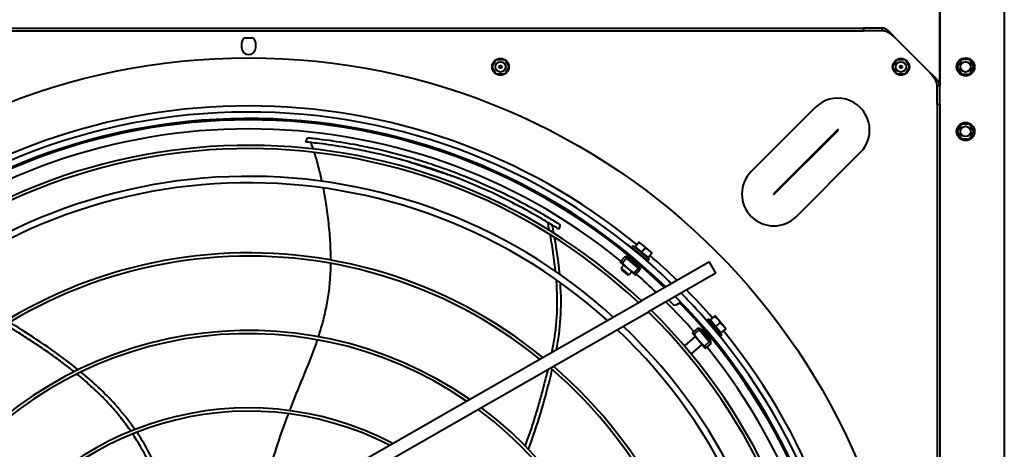
# Model space of a CAD drawing. Units: millimetres. Extents: x 357391 to 428219, y -144301 to -86441.
# Drawn here: x 384977 to 385739, y -110080 to -109747 of the extents above; entities that cross this region are included whole.
import ezdxf

# ---------------------------------------------------------------- set-up
doc = ezdxf.new("R2010")
doc.units = ezdxf.units.MM
doc.header["$LTSCALE"] = 0.25
doc.layers.add('Visible (ISO)', color=7, linetype='Continuous', lineweight=40)

# ---------------------------------------------------------------- blocks, each defined once
blk = doc.blocks.new('A$C5526')
at = {"layer": 'Visible (ISO)'}
for p, q in [((8880.58, 1068), (8880.58, 116)), ((8882.58, 1068), (8882.58, 116)), ((8870.58, 597.5), (8867.58, 597.5)), ((8875.08, 595.16), (8875.08, 588.84)), ((8867.58, 586.5), (8870.58, 586.5)), ((8517.06, 557.63), (8671.82, 287.34)), ((8508.38, 552.66), (8663.14, 282.37)), ((8794.38, 547.62), (8797.79, 546.51)), ((8846.93, 393.79), (8846.93, 400.21)), ((8846.97, 400.29), (8852.54, 403.5)), ((8852.62, 403.5), (8858.19, 400.29)), ((8858.23, 400.21), (8858.23, 393.79)), ((8852.54, 390.5), (8846.97, 393.71)), ((8858.19, 393.71), (8852.62, 390.5)), ((8730.38, 350.71), (8726.94, 351.82)), ((8695.58, 303.45), (8691.46, 298.56)), ((8696.51, 298.43), (8691.51, 292.49)), ((8691.55, 297.43), (8696.7, 303.55)), ((8691.55, 297.43), (8693.96, 295.4)), ((8701.5, 304.36), (8696.51, 298.43)), ((8696.7, 303.55), (8699.11, 301.52)), ((8696.84, 290.27), (8704.6, 299.5)), ((8697.76, 289.82), (8705.2, 298.66)), ((8704.6, 299.5), (8700.79, 302.71)), ((8705.71, 300.82), (8701.9, 304.03)), ((8704.6, 299.5), (8705.71, 300.82)), ((8704.6, 299.5), (8705.2, 298.66)), ((8704.64, 298), (8705.44, 297.61)), ((8705.2, 298.66), (8706.09, 299.71)), ((8705.71, 300.82), (8706.09, 299.71)), ((8715.69, 299.19), (8715.44, 299.39)), ((8695.72, 288.95), (8691.91, 292.15)), ((8696.84, 290.27), (8693.02, 293.48)), ((8695.72, 288.95), (8696.84, 290.27)), ((8696.84, 290.27), (8697.76, 289.82)), ((8696.88, 288.77), (8697.76, 289.82)), ((8698.32, 290.48), (8698.84, 289.77)), ((8712.75, 295.28), (8702.45, 283.04)), ((8713.97, 294.25), (8703.67, 282.01)), ((8713.39, 292.78), (8709.2, 287.81)), ((8710.02, 292.35), (8710.17, 292.22)), ((8713.97, 294.25), (8712.75, 295.28)), ((8713.39, 292.78), (8716.62, 290.07)), ((8714.97, 287.21), (8717.06, 289.69)), ((8692.95, 230.3), (8663.14, 282.37)), ((8701.63, 235.27), (8671.82, 287.34)), ((8695.72, 288.95), (8696.88, 288.77)), ((8703.67, 282.01), (8702.45, 283.04)), ((8704.81, 286.27), (8705.02, 286.1)), ((8709.2, 287.81), (8705.02, 282.83)), ((8705.02, 282.83), (8708.25, 280.12)), ((8708.69, 279.74), (8710.78, 282.23)), ((8709.2, 287.81), (8712.43, 285.09)), ((8710.78, 282.23), (8714.97, 287.21)), ((8672.14, 266.65), (8668.27, 262.77)), ((8636.75, 253.94), (8637, 254.15)), ((8637, 254.15), (8643.86, 246)), ((8675.69, 255.35), (8677.55, 257.2)), ((8631.13, 249.21), (8630.88, 249)), ((8630.88, 249), (8637.74, 240.85)), ((8646.77, 248.45), (8640.83, 243.45)), ((8648.99, 243.13), (8645.78, 246.94)), ((8650.31, 244.24), (8647.1, 248.05)), ((8648.99, 243.13), (8650.31, 244.24)), ((8650.31, 244.24), (8650.49, 243.08)), ((8640.83, 243.45), (8634.89, 238.46)), ((8638.44, 234.25), (8635.23, 238.06)), ((8639.76, 235.36), (8636.55, 239.18)), ((8639.76, 235.36), (8648.99, 243.13)), ((8640.6, 234.76), (8649.44, 242.2)), ((8649.78, 240.92), (8641.8, 234.21)), ((8656.54, 237.13), (8644.3, 226.83)), ((8648.77, 241.64), (8649.78, 240.92)), ((8648.81, 240.11), (8648.99, 239.89)), ((8648.99, 243.13), (8649.44, 242.2)), ((8649.44, 242.2), (8650.49, 243.08)), ((8657.57, 235.91), (8656.54, 237.13)), ((8638.44, 234.25), (8639.76, 235.36)), ((8638.44, 234.25), (8639.55, 233.88)), ((8639.55, 233.88), (8640.6, 234.76)), ((8639.76, 235.36), (8640.6, 234.76)), ((8641.26, 235.32), (8641.8, 234.21)), ((8642.69, 234.96), (8642.87, 234.75)), ((8657.57, 235.91), (8645.33, 225.61)), ((8651.77, 230.38), (8646.8, 226.19)), ((8647.22, 229.57), (8647.36, 229.41)), ((8656.75, 234.56), (8651.77, 230.38)), ((8651.77, 230.38), (8654.49, 227.15)), ((8652.37, 224.61), (8657.35, 228.8)), ((8653.3, 234.77), (8653.48, 234.56)), ((8656.75, 234.56), (8659.46, 231.33)), ((8657.35, 228.8), (8659.84, 230.89)), ((8692.95, 230.3), (8701.63, 235.27)), ((8640.47, 223.97), (8640.28, 224.21)), ((8645.33, 225.61), (8644.3, 226.83)), ((8646.8, 226.19), (8649.51, 222.96)), ((8649.89, 222.52), (8652.37, 224.61)), ((8821.1, 153.35), (8771.61, 202.85)), ((8753.97, 185.22), (8803.47, 135.72)), ((8803.86, 136.11), (8754.36, 185.61)), ((8736.73, 167.98), (8786.23, 118.48)), ((8882.58, 116), (8880.58, 116)), ((8880.58, 101.78), (8880.58, 116)), ((8882.58, 101.78), (8882.58, 116)), ((8881.58, 101.78), (8880.58, 101.78)), ((8882.58, 101.78), (8881.58, 101.78)), ((8846.97, 90.29), (8852.54, 93.5)), ((8848.01, 64.5), (8875.08, 91.57)), ((8852.62, 93.5), (8858.19, 90.29)), ((8846.93, 83.79), (8846.93, 90.21)), ((8858.23, 90.21), (8858.23, 83.79)), ((8852.54, 80.5), (8846.97, 83.71)), ((8858.19, 83.71), (8852.62, 80.5)), ((8823.58, 59), (7871.58, 59)), ((8823.58, 57), (7871.58, 57)), ((8823.58, 59), (8837.8, 59)), ((8823.58, 57), (8823.58, 59)), ((8823.58, 57), (8837.8, 57)), ((8837.8, 58), (8837.8, 59)), ((8837.8, 57), (8837.8, 58)), ((8837.8, 57), (9196.07, 57)), ((8925.48, 57), (8837.8, 57)), ((8802.58, 43.52), (8796.93, 40.26)), ((8796.93, 40.26), (8796.93, 33.74)), ((8808.23, 40.26), (8802.58, 43.52)), ((8808.23, 33.74), (8808.23, 40.26)), ((8852.58, 43.52), (8846.93, 40.26)), ((8846.93, 40.26), (8846.93, 33.74)), ((8858.23, 40.26), (8852.58, 43.52)), ((8858.23, 33.74), (8858.23, 40.26)), ((8796.93, 33.74), (8802.58, 30.48)), ((8802.58, 30.48), (8808.23, 33.74)), ((8846.93, 33.74), (8852.58, 30.48)), ((8852.58, 30.48), (8858.23, 33.74)), ((9193.47, 7), (6463.75, 7))]:
    blk.add_line(p, q, dxfattribs=at)
for centre, radius in [((8347.58, 592), 512), ((8852.58, 397), 6.5), ((8852.58, 397), 4), ((8852.58, 397), 1), ((8852.58, 87), 6.5), ((8852.58, 87), 4), ((8852.58, 87), 1), ((8802.58, 37), 7), ((8802.58, 37), 4), ((8852.58, 37), 7), ((8852.58, 37), 4)]:
    blk.add_circle(centre, radius, dxfattribs=at)
for centre, radius, start, end in [((8347.58, 592), 465.05, 316.02665, 44.74751), ((8347.58, 592), 470.05, 315.84929, 44.58479), ((8347.58, 592), 441.76, 316.90784, 45.55556), ((8347.58, 592), 444.26, 316.80859, 45.46458), ((8347.58, 592), 464, 316.06422, 44.01804), ((8347.58, 592), 415.31, 318.03525, 46.58851), ((8347.58, 592), 420.31, 317.81075, 46.3829), ((8347.58, 592), 474.8, 320.7144, 39.2856), ((8347.58, 592), 457, 320.8971, 39.1029), ((8347.58, 592), 358.56, 321.05162, 49.34661), ((8347.58, 592), 361.06, 320.89736, 49.20577), ((8347.58, 592), 298.56, 325.60639, 53.49296), ((8347.58, 592), 301.06, 325.37648, 53.28428), ((8347.58, 592), 238.56, 332.81471, 59.99421), ((8347.58, 592), 241.06, 332.42935, 59.64897), ((8867.58, 592), 5.5, 90, 270), ((8870.58, 592), 5.5, 35.0968, 90), ((8870.58, 592), 5.5, 270, 324.9032), ((8347.58, 592), 301.06, 235.37648, 323.28428), ((8347.58, 592), 298.56, 235.60639, 323.49296), ((8347.58, 592), 358.56, 231.05162, 319.34661), ((8347.58, 592), 361.06, 230.89736, 319.20577), ((8347.58, 592), 415.31, 228.03525, 316.58851), ((8347.58, 592), 420.31, 227.81075, 316.3829), ((8309.47, 630.19), 524, 315.75586, 320.8255), ((8347.58, 592), 457, 316.3206, 318.95121), ((8712.84, 292.91), 0.5, 229.93, 319.93), ((8347.58, 592), 441.76, 226.90784, 315.55556), ((8704.8, 283.35), 0.5, 319.93, 49.93), ((8347.58, 592), 444.26, 226.80859, 315.46458), ((8347.58, 592), 474.8, 315.68426, 319.1456), ((8347.58, 592), 457, 311.04879, 315.01712), ((8347.58, 592), 465.05, 226.02665, 314.74751), ((8676.25, 263.33), 8, 183.9855, 226.2026), ((8347.58, 592), 470.05, 225.84929, 314.58479), ((8347.58, 592), 464, 226.06422, 314.01804), ((8309.47, 630.19), 524, 309.1745, 314.32943), ((8347.58, 592), 474.8, 310.8544, 314.43337), ((8676.25, 263.33), 8, 265.51655, 266.0145), ((8347.58, 592), 457, 230.8971, 309.1029), ((8656.23, 234.78), 0.5, 220.07, 310.07), ((8347.58, 592), 474.8, 230.7144, 309.2856), ((8646.67, 226.74), 0.5, 310.07, 40.07), ((8754.17, 185.41), 24.66, 45, 225), ((8754.17, 185.41), 0.275, 45, 225), ((8803.66, 135.92), 24.66, 225, 45), ((8803.66, 135.92), 0.275, 225, 45)]:
    blk.add_arc(centre, radius, start, end, dxfattribs=at)
for points, knots in [([(8616.64, 727.06), (8618.5, 729.37), (8622.81, 734.89), (8629.27, 743.7), (8635.95, 753.35), (8641.19, 761.3), (8645.2, 767.53), (8648.23, 772.3), (8650.81, 776.4), (8652.39, 778.97), (8652.96, 779.9)], [0.4633176, 0.4633176, 0.4633176, 0.4633176, 0.4896066, 0.5255239, 0.5614411, 0.5973584, 0.615317, 0.6332756, 0.6532332, 0.6645544, 0.6645544, 0.6645544, 0.6645544]), ([(8618.18, 723.94), (8630.62, 739.28), (8643.02, 757.95), (8653.4, 774.64), (8654.78, 776.91)], [0.4621204, 0.4621204, 0.4621204, 0.4621204, 0.6365182, 0.6642212, 0.6642212, 0.6642212, 0.6642212]), ([(8570.69, 683.28), (8573.84, 685.44), (8580.22, 690.12), (8589.4, 697.79), (8598.29, 706.24), (8606.82, 715.31), (8612.23, 721.65), (8614.91, 724.93)], [0.2762125, 0.2762125, 0.2762125, 0.2762125, 0.3099037, 0.3459377, 0.3818549, 0.4177721, 0.4552205, 0.4552205, 0.4552205, 0.4552205]), ([(8571.99, 680.03), (8578.8, 684.75), (8594.77, 697.44), (8608.76, 712.51), (8616.44, 721.81)], [0.2754256, 0.2754256, 0.2754256, 0.2754256, 0.347709, 0.4540182, 0.4540182, 0.4540182, 0.4540182]), ([(8528.89, 661.87), (8535.75, 664.37), (8549.56, 670.29), (8562.24, 677.64), (8568.57, 681.85)], [0.1407899, 0.1407899, 0.1407899, 0.1407899, 0.2018017, 0.2687186, 0.2687186, 0.2687186, 0.2687186]), ([(8541.2, 575.68), (8543.89, 574.86), (8554.27, 571.65), (8568.42, 566.91), (8579.94, 562.7), (8583.9, 561.21), (8584.13, 561.12)], [0.179027, 0.179027, 0.179027, 0.179027, 0.2060502, 0.2831609, 0.3217163, 0.3240778, 0.3240778, 0.3240778, 0.3240778]), ([(8586.53, 560.21), (8589.22, 559.19), (8595.59, 556.71), (8605.48, 552.67), (8619.88, 546.71), (8631.77, 542.01), (8640.27, 539.09), (8641.35, 538.73)], [0.3323629, 0.3323629, 0.3323629, 0.3323629, 0.3602717, 0.3987021, 0.4371325, 0.5139934, 0.5251069, 0.5251069, 0.5251069, 0.5251069]), ([(8726.94, 351.82), (8727.33, 352.44), (8727.74, 353.09), (8728.59, 354.45), (8729.01, 355.12), (8730.3, 357.2), (8731.17, 358.63), (8733.69, 362.81), (8735.78, 366.36), (8741.66, 376.65), (8745.41, 383.69), (8751.47, 395.77), (8755.47, 403.9), (8763.51, 422.69), (8766.51, 430.24), (8771.24, 443.18), (8773.03, 448.38), (8776.46, 458.98), (8778.08, 464.31), (8781.76, 477.31), (8783.77, 485.18), (8786.72, 498.29), (8787.74, 503.2), (8790.06, 515.37), (8791.31, 523.01), (8792.76, 533.45), (8793.14, 536.44), (8793.7, 541.17), (8793.9, 543.01), (8794.16, 545.4), (8794.24, 546.2), (8794.33, 547.1), (8794.35, 547.34), (8794.38, 547.56), (8794.38, 547.6), (8794.38, 547.62), (8794.38, 547.62), (8794.38, 547.62)], [0.000001, 0.000001, 0.000001, 0.000001, 0.262732, 0.262732, 0.508844, 0.508844, 1.002738, 1.002738, 1.993696, 1.993696, 4.741143, 4.741143, 6.859111, 6.859111, 8.230806, 8.230806, 9.166302, 9.166302, 10.098025, 10.098025, 11.426366, 11.426366, 12.221125, 12.221125, 13.393772, 13.393772, 13.897705, 13.897705, 14.217539, 14.217539, 14.414948, 14.414948, 14.533579, 14.533579, 14.604013, 14.604013, 14.614778, 14.614778, 14.614778, 14.614778]), ([(8797.79, 546.51), (8797.79, 546.51), (8797.79, 546.51), (8797.79, 546.5), (8797.78, 546.46), (8797.76, 546.26), (8797.74, 546.04), (8797.65, 545.18), (8797.57, 544.4), (8797.32, 542.08), (8797.12, 540.28), (8796.71, 536.82), (8796.35, 533.83), (8794.74, 522.3), (8793.52, 514.88), (8791.21, 502.71), (8790.18, 497.74), (8787.2, 484.47), (8785.17, 476.52), (8781.45, 463.39), (8779.83, 458.02), (8776.37, 447.33), (8774.57, 442.09), (8769.81, 429.08), (8766.8, 421.49), (8759.01, 403.28), (8755.19, 395.37), (8748.53, 382.12), (8744.86, 375.2), (8739.11, 365.13), (8737.11, 361.72), (8734.65, 357.61), (8733.77, 356.16), (8732.47, 354.05), (8732.04, 353.37), (8731.19, 351.99), (8730.77, 351.33), (8730.38, 350.71)], [-19.121176, -19.121176, -19.121176, -19.121176, -19.091772, -19.091772, -18.872713, -18.872713, -18.504355, -18.504355, -17.876137, -17.876137, -16.871224, -16.871224, -15.944737, -15.944737, -14.417856, -14.417856, -13.359609, -13.359609, -11.592328, -11.592328, -10.356268, -10.356268, -9.117155, -9.117155, -7.303202, -7.303202, -4.670197, -4.670197, -1.972232, -1.972232, -1.015392, -1.015392, -0.514984, -0.514984, -0.26591, -0.26591, -0.000001, -0.000001, -0.000001, -0.000001]), ([(8643.74, 537.94), (8645.61, 537.33), (8651.26, 535.56), (8660.93, 532.95), (8671.02, 530.91), (8679.4, 529.69), (8686.09, 528.98), (8693.11, 528.53), (8698.03, 528.4), (8700.45, 528.37)], [0.5333183, 0.5333183, 0.5333183, 0.5333183, 0.5524239, 0.5908543, 0.6292848, 0.6485, 0.6677152, 0.6890693, 0.7094343, 0.7094343, 0.7094343, 0.7094343]), ([(8702.98, 528.36), (8707.35, 528.37), (8716.93, 528.66), (8731.73, 529.89), (8746.08, 531.82), (8754.94, 533.4), (8758.84, 534.16)], [0.7165392, 0.7165392, 0.7165392, 0.7165392, 0.7531315, 0.7958397, 0.8385478, 0.8739844, 0.8739844, 0.8739844, 0.8739844]), ([(8764.04, 535.23), (8767.66, 536.01), (8775.54, 537.86), (8782.66, 539.89), (8786.33, 541.05), (8786.4, 541.07)], [0.88998012, 0.88998012, 0.88998012, 0.88998012, 0.92396414, 0.9666723, 0.96755498, 0.96755498, 0.96755498, 0.96755498]), ([(8768.13, 434.72), (8768.48, 435.78), (8770.5, 442), (8774.24, 453.49), (8777.86, 464.57), (8779.78, 470.41), (8779.95, 470.94)], [0, 0, 0, 0, 0.088539, 0.522661, 0.956783, 1, 1, 1, 1]), ([(8556.69, 375.42), (8575.11, 368.33), (8596.7, 362.31), (8615.78, 357.59), (8618.37, 356.97)], [0.4621204, 0.4621204, 0.4621204, 0.4621204, 0.6365182, 0.6642212, 0.6642212, 0.6642212, 0.6642212]), ([(8559.17, 377.84), (8561.95, 376.79), (8568.53, 374.4), (8578.9, 370.98), (8590.15, 367.61), (8599.32, 365.07), (8606.49, 363.18), (8611.96, 361.78), (8615.97, 360.77), (8618.24, 360.21), (8618.62, 360.12)], [0.4633176, 0.4633176, 0.4633176, 0.4633176, 0.4896066, 0.5255239, 0.5614411, 0.5973584, 0.615317, 0.6332756, 0.6532332, 0.6573371, 0.6573371, 0.6573371, 0.6573371]), ([(8694.27, 354.38), (8694.54, 354.41), (8699.77, 354.95), (8707.69, 355.99), (8717.27, 357.56), (8721.28, 358.27), (8722.6, 358.51)], [0.9105069, 0.9105069, 0.9105069, 0.9105069, 0.91268211, 0.95259733, 0.97077195, 0.97947761, 0.97947761, 0.97947761, 0.97947761]), ([(8725.92, 359.13), (8726.27, 359.19), (8728.02, 359.53), (8730.12, 359.94), (8731.9, 360.29), (8732.21, 360.36)], [0.98671422, 0.98671422, 0.98671422, 0.98671422, 0.98894657, 0.99803388, 1, 1, 1, 1]), ([(8631.86, 357.13), (8632.58, 356.99), (8636.94, 356.12), (8644.92, 354.76), (8659.83, 353.09), (8673.98, 352.86), (8685.43, 353.6), (8687.78, 353.79)], [0.7051631, 0.7051631, 0.7051631, 0.7051631, 0.7131061, 0.7530213, 0.7929365, 0.8727669, 0.8926054, 0.8926054, 0.8926054, 0.8926054]), ([(8692.07, 351.2), (8697.99, 351.75), (8707.12, 352.88), (8717.22, 354.55), (8720.47, 355.12)], [0.90953032, 0.90953032, 0.90953032, 0.90953032, 0.95747499, 0.97915747, 0.97915747, 0.97915747, 0.97915747]), ([(8705.46, 297.65), (8705.45, 297.64), (8705.45, 297.62), (8705.44, 297.61), (8705.43, 297.59), (8705.42, 297.57), (8705.41, 297.55), (8705.4, 297.54), (8705.39, 297.51), (8705.37, 297.49), (8705.36, 297.47), (8705.34, 297.44), (8705.33, 297.42), (8705.31, 297.39), (8705.29, 297.36), (8705.27, 297.33), (8705.25, 297.3), (8705.23, 297.27), (8705.21, 297.24), (8705.18, 297.2), (8705.16, 297.17), (8705.13, 297.13), (8705.11, 297.09), (8705.08, 297.06), (8705.05, 297.02), (8705.02, 296.98), (8704.99, 296.93), (8704.96, 296.89), (8704.93, 296.85), (8704.9, 296.8), (8704.86, 296.76), (8704.83, 296.71), (8704.8, 296.66), (8704.76, 296.61), (8704.72, 296.57), (8704.68, 296.51), (8704.65, 296.46), (8704.61, 296.41), (8704.57, 296.36), (8704.53, 296.3), (8704.48, 296.25), (8704.44, 296.19), (8704.4, 296.14), (8704.35, 296.08), (8704.31, 296.02), (8704.26, 295.97), (8704.22, 295.91), (8704.17, 295.85), (8704.12, 295.79), (8704.08, 295.73), (8704.03, 295.66), (8703.98, 295.6), (8703.93, 295.54), (8703.88, 295.47), (8703.83, 295.41), (8703.78, 295.35), (8703.72, 295.28), (8703.67, 295.22), (8703.62, 295.15), (8703.57, 295.08), (8703.51, 295.02), (8703.46, 294.95), (8703.4, 294.88), (8703.35, 294.81), (8703.29, 294.74), (8703.24, 294.68), (8703.18, 294.61), (8703.12, 294.54), (8703.07, 294.47), (8703.01, 294.4), (8702.95, 294.33), (8702.89, 294.26), (8702.84, 294.19), (8702.78, 294.12), (8702.72, 294.05), (8702.66, 293.98), (8702.6, 293.9), (8702.54, 293.83), (8702.48, 293.76), (8702.42, 293.69), (8702.36, 293.62), (8702.3, 293.55), (8702.24, 293.48), (8702.19, 293.41), (8702.13, 293.34), (8702.07, 293.27), (8702.01, 293.2), (8701.95, 293.13), (8701.89, 293.06), (8701.83, 292.99), (8701.77, 292.92), (8701.71, 292.85), (8701.65, 292.78), (8701.59, 292.71), (8701.53, 292.64), (8701.47, 292.57), (8701.41, 292.51), (8701.36, 292.44), (8701.3, 292.37), (8701.24, 292.31), (8701.18, 292.24), (8701.12, 292.17), (8701.07, 292.11), (8701.01, 292.05), (8700.95, 291.98), (8700.9, 291.92), (8700.84, 291.85), (8700.79, 291.79), (8700.73, 291.73), (8700.68, 291.67), (8700.62, 291.61), (8700.57, 291.55), (8700.52, 291.49), (8700.46, 291.43), (8700.41, 291.37), (8700.36, 291.32), (8700.31, 291.26), (8700.26, 291.21), (8700.21, 291.15), (8700.16, 291.1), (8700.11, 291.04), (8700.06, 290.99), (8700.02, 290.94), (8699.97, 290.89), (8699.92, 290.84), (8699.88, 290.79), (8699.83, 290.75), (8699.79, 290.7), (8699.75, 290.65), (8699.71, 290.61), (8699.66, 290.56), (8699.62, 290.52), (8699.58, 290.48), (8699.54, 290.44), (8699.51, 290.4), (8699.47, 290.36), (8699.43, 290.32), (8699.4, 290.29), (8699.36, 290.25), (8699.33, 290.22), (8699.29, 290.18), (8699.26, 290.15), (8699.23, 290.12), (8699.2, 290.09), (8699.17, 290.06), (8699.14, 290.03), (8699.11, 290.01), (8699.09, 289.98), (8699.06, 289.96), (8699.04, 289.93), (8699.01, 289.91), (8698.99, 289.89), (8698.97, 289.87), (8698.95, 289.85), (8698.93, 289.84), (8698.91, 289.82), (8698.89, 289.81), (8698.87, 289.79), (8698.86, 289.78), (8698.84, 289.77), (8698.83, 289.76), (8698.82, 289.75), (8698.81, 289.74)], [0, 0, 0, 0, 0.018519, 0.018519, 0.018519, 0.037037, 0.037037, 0.037037, 0.055556, 0.055556, 0.055556, 0.074074, 0.074074, 0.074074, 0.092593, 0.092593, 0.092593, 0.111111, 0.111111, 0.111111, 0.12963, 0.12963, 0.12963, 0.148148, 0.148148, 0.148148, 0.166667, 0.166667, 0.166667, 0.185185, 0.185185, 0.185185, 0.203704, 0.203704, 0.203704, 0.222222, 0.222222, 0.222222, 0.240741, 0.240741, 0.240741, 0.259259, 0.259259, 0.259259, 0.277778, 0.277778, 0.277778, 0.296296, 0.296296, 0.296296, 0.314815, 0.314815, 0.314815, 0.333333, 0.333333, 0.333333, 0.351852, 0.351852, 0.351852, 0.37037, 0.37037, 0.37037, 0.388889, 0.388889, 0.388889, 0.407407, 0.407407, 0.407407, 0.425926, 0.425926, 0.425926, 0.444444, 0.444444, 0.444444, 0.462963, 0.462963, 0.462963, 0.481481, 0.481481, 0.481481, 0.5, 0.5, 0.5, 0.518519, 0.518519, 0.518519, 0.537037, 0.537037, 0.537037, 0.555556, 0.555556, 0.555556, 0.574074, 0.574074, 0.574074, 0.592593, 0.592593, 0.592593, 0.611111, 0.611111, 0.611111, 0.62963, 0.62963, 0.62963, 0.648148, 0.648148, 0.648148, 0.666667, 0.666667, 0.666667, 0.685185, 0.685185, 0.685185, 0.703704, 0.703704, 0.703704, 0.722222, 0.722222, 0.722222, 0.740741, 0.740741, 0.740741, 0.759259, 0.759259, 0.759259, 0.777778, 0.777778, 0.777778, 0.796296, 0.796296, 0.796296, 0.814815, 0.814815, 0.814815, 0.833333, 0.833333, 0.833333, 0.851852, 0.851852, 0.851852, 0.87037, 0.87037, 0.87037, 0.888889, 0.888889, 0.888889, 0.907407, 0.907407, 0.907407, 0.925926, 0.925926, 0.925926, 0.944444, 0.944444, 0.944444, 0.962963, 0.962963, 0.962963, 0.981481, 0.981481, 0.981481, 1, 1, 1, 1]), ([(8705.31, 297.68), (8705.31, 297.68), (8705.33, 297.69), (8705.37, 297.7), (8705.41, 297.71), (8705.44, 297.72), (8705.45, 297.71), (8705.46, 297.71)], [0.93131787, 0.93131787, 0.93131787, 0.93131787, 0.93333333, 0.95, 0.96666667, 0.98333333, 1, 1, 1, 1]), ([(8698.75, 289.73), (8698.74, 289.74), (8698.74, 289.75), (8698.73, 289.78), (8698.74, 289.82), (8698.75, 289.86), (8698.75, 289.88), (8698.75, 289.89)], [0, 0, 0, 0, 0.01666667, 0.03333333, 0.05, 0.06666667, 0.06868212, 0.06868212, 0.06868212, 0.06868212]), ([(8698.81, 289.74), (8698.78, 289.73), (8698.77, 289.73), (8698.75, 289.73), (8698.75, 289.73), (8698.75, 289.73)], [0.13637841, 0.13637841, 0.13637841, 0.13637841, 0.1915592, 0.1915592, 0.20475705, 0.20475705, 0.20475705, 0.20475705]), ([(8649.84, 240.78), (8649.83, 240.76), (8649.82, 240.75), (8649.81, 240.74), (8649.8, 240.72), (8649.79, 240.71), (8649.78, 240.69), (8649.76, 240.67), (8649.75, 240.65), (8649.73, 240.63), (8649.71, 240.61), (8649.69, 240.59), (8649.67, 240.57), (8649.65, 240.55), (8649.63, 240.52), (8649.6, 240.49), (8649.58, 240.47), (8649.55, 240.44), (8649.52, 240.41), (8649.49, 240.38), (8649.46, 240.35), (8649.43, 240.32), (8649.4, 240.29), (8649.37, 240.25), (8649.33, 240.22), (8649.3, 240.19), (8649.26, 240.15), (8649.22, 240.11), (8649.18, 240.08), (8649.14, 240.04), (8649.1, 240), (8649.06, 239.96), (8649.02, 239.92), (8648.97, 239.87), (8648.93, 239.83), (8648.88, 239.79), (8648.84, 239.75), (8648.79, 239.7), (8648.74, 239.66), (8648.69, 239.61), (8648.64, 239.56), (8648.59, 239.52), (8648.54, 239.47), (8648.48, 239.42), (8648.43, 239.37), (8648.37, 239.32), (8648.32, 239.27), (8648.26, 239.22), (8648.21, 239.17), (8648.15, 239.12), (8648.09, 239.06), (8648.03, 239.01), (8647.97, 238.96), (8647.91, 238.9), (8647.85, 238.85), (8647.79, 238.79), (8647.73, 238.74), (8647.66, 238.68), (8647.6, 238.63), (8647.54, 238.57), (8647.47, 238.51), (8647.41, 238.46), (8647.34, 238.4), (8647.27, 238.34), (8647.21, 238.28), (8647.14, 238.23), (8647.07, 238.17), (8647.01, 238.11), (8646.94, 238.05), (8646.87, 237.99), (8646.8, 237.93), (8646.73, 237.87), (8646.66, 237.81), (8646.59, 237.75), (8646.52, 237.69), (8646.45, 237.63), (8646.38, 237.57), (8646.31, 237.51), (8646.24, 237.46), (8646.17, 237.4), (8646.1, 237.34), (8646.03, 237.28), (8645.96, 237.22), (8645.89, 237.16), (8645.82, 237.1), (8645.75, 237.04), (8645.68, 236.98), (8645.61, 236.92), (8645.53, 236.86), (8645.46, 236.8), (8645.39, 236.74), (8645.32, 236.69), (8645.25, 236.63), (8645.18, 236.57), (8645.11, 236.51), (8645.04, 236.46), (8644.97, 236.4), (8644.91, 236.34), (8644.84, 236.29), (8644.77, 236.23), (8644.7, 236.18), (8644.63, 236.12), (8644.56, 236.07), (8644.5, 236.01), (8644.43, 235.96), (8644.37, 235.91), (8644.3, 235.86), (8644.23, 235.8), (8644.17, 235.75), (8644.11, 235.7), (8644.04, 235.65), (8643.98, 235.6), (8643.92, 235.55), (8643.86, 235.5), (8643.79, 235.46), (8643.73, 235.41), (8643.67, 235.36), (8643.62, 235.32), (8643.56, 235.27), (8643.5, 235.23), (8643.44, 235.18), (8643.39, 235.14), (8643.33, 235.1), (8643.28, 235.06), (8643.22, 235.01), (8643.17, 234.97), (8643.12, 234.94), (8643.07, 234.9), (8643.02, 234.86), (8642.97, 234.82), (8642.92, 234.79), (8642.87, 234.75), (8642.82, 234.72), (8642.78, 234.68), (8642.73, 234.65), (8642.69, 234.62), (8642.65, 234.59), (8642.61, 234.56), (8642.57, 234.53), (8642.53, 234.5), (8642.49, 234.47), (8642.45, 234.45), (8642.41, 234.42), (8642.38, 234.4), (8642.34, 234.37), (8642.31, 234.35), (8642.28, 234.33), (8642.25, 234.31), (8642.22, 234.29), (8642.19, 234.27), (8642.16, 234.25), (8642.14, 234.24), (8642.11, 234.22), (8642.09, 234.21), (8642.07, 234.19), (8642.05, 234.18), (8642.03, 234.17), (8642.01, 234.16), (8641.99, 234.15), (8641.97, 234.14), (8641.96, 234.13), (8641.94, 234.13), (8641.93, 234.12)], [0, 0, 0, 0, 0.018519, 0.018519, 0.018519, 0.037037, 0.037037, 0.037037, 0.055556, 0.055556, 0.055556, 0.074074, 0.074074, 0.074074, 0.092593, 0.092593, 0.092593, 0.111111, 0.111111, 0.111111, 0.12963, 0.12963, 0.12963, 0.148148, 0.148148, 0.148148, 0.166667, 0.166667, 0.166667, 0.185185, 0.185185, 0.185185, 0.203704, 0.203704, 0.203704, 0.222222, 0.222222, 0.222222, 0.240741, 0.240741, 0.240741, 0.259259, 0.259259, 0.259259, 0.277778, 0.277778, 0.277778, 0.296296, 0.296296, 0.296296, 0.314815, 0.314815, 0.314815, 0.333333, 0.333333, 0.333333, 0.351852, 0.351852, 0.351852, 0.37037, 0.37037, 0.37037, 0.388889, 0.388889, 0.388889, 0.407407, 0.407407, 0.407407, 0.425926, 0.425926, 0.425926, 0.444444, 0.444444, 0.444444, 0.462963, 0.462963, 0.462963, 0.481481, 0.481481, 0.481481, 0.5, 0.5, 0.5, 0.518519, 0.518519, 0.518519, 0.537037, 0.537037, 0.537037, 0.555556, 0.555556, 0.555556, 0.574074, 0.574074, 0.574074, 0.592593, 0.592593, 0.592593, 0.611111, 0.611111, 0.611111, 0.62963, 0.62963, 0.62963, 0.648148, 0.648148, 0.648148, 0.666667, 0.666667, 0.666667, 0.685185, 0.685185, 0.685185, 0.703704, 0.703704, 0.703704, 0.722222, 0.722222, 0.722222, 0.740741, 0.740741, 0.740741, 0.759259, 0.759259, 0.759259, 0.777778, 0.777778, 0.777778, 0.796296, 0.796296, 0.796296, 0.814815, 0.814815, 0.814815, 0.833333, 0.833333, 0.833333, 0.851852, 0.851852, 0.851852, 0.87037, 0.87037, 0.87037, 0.888889, 0.888889, 0.888889, 0.907407, 0.907407, 0.907407, 0.925926, 0.925926, 0.925926, 0.944444, 0.944444, 0.944444, 0.962963, 0.962963, 0.962963, 0.981481, 0.981481, 0.981481, 1, 1, 1, 1]), ([(8649.66, 240.82), (8649.67, 240.82), (8649.71, 240.83), (8649.76, 240.84), (8649.8, 240.85), (8649.83, 240.84), (8649.84, 240.84), (8649.85, 240.83)], [0.92144514, 0.92144514, 0.92144514, 0.92144514, 0.93333333, 0.95, 0.96666667, 0.98333333, 1, 1, 1, 1]), ([(8641.87, 234.12), (8641.87, 234.13), (8641.86, 234.14), (8641.87, 234.17), (8641.88, 234.21), (8641.9, 234.26), (8641.92, 234.29), (8641.92, 234.31)], [0, 0, 0, 0, 0.01666667, 0.03333333, 0.05, 0.06666667, 0.07855485, 0.07855485, 0.07855485, 0.07855485]), ([(8641.93, 234.12), (8641.91, 234.11), (8641.89, 234.11), (8641.88, 234.12), (8641.88, 234.12), (8641.87, 234.12)], [0.13637841, 0.13637841, 0.13637841, 0.13637841, 0.1915592, 0.1915592, 0.20475705, 0.20475705, 0.20475705, 0.20475705]), ([(8875.08, 91.57), (8875.22, 91.69), (8875.36, 91.82), (8875.5, 91.94), (8875.64, 92.06), (8875.78, 92.18), (8875.92, 92.3), (8876.06, 92.42), (8876.2, 92.54), (8876.34, 92.67), (8876.48, 92.79), (8876.61, 92.91), (8876.75, 93.03), (8876.89, 93.15), (8877.02, 93.27), (8877.16, 93.4), (8877.29, 93.52), (8877.43, 93.64), (8877.56, 93.76), (8877.69, 93.88), (8877.82, 94), (8877.95, 94.13), (8878.08, 94.25), (8878.21, 94.37), (8878.33, 94.49), (8878.46, 94.61), (8878.59, 94.73), (8878.71, 94.85), (8878.83, 94.98), (8878.95, 95.1), (8879.07, 95.22), (8879.19, 95.34), (8879.31, 95.46), (8879.42, 95.58), (8879.54, 95.71), (8879.65, 95.83), (8879.76, 95.95), (8879.87, 96.07), (8879.97, 96.19), (8880.08, 96.31), (8880.18, 96.43), (8880.28, 96.56), (8880.38, 96.68), (8880.48, 96.8), (8880.58, 96.92), (8880.67, 97.04), (8880.77, 97.16), (8880.86, 97.29), (8880.94, 97.41), (8881.03, 97.53), (8881.12, 97.65), (8881.2, 97.77), (8881.28, 97.89), (8881.36, 98.01), (8881.43, 98.14), (8881.51, 98.26), (8881.58, 98.38), (8881.64, 98.5), (8881.71, 98.62), (8881.78, 98.74), (8881.84, 98.87), (8881.9, 98.99), (8881.96, 99.11), (8882.01, 99.23), (8882.06, 99.35), (8882.11, 99.47), (8882.16, 99.59), (8882.21, 99.72), (8882.25, 99.84), (8882.29, 99.96), (8882.33, 100.08), (8882.36, 100.2), (8882.39, 100.32), (8882.42, 100.45), (8882.45, 100.57), (8882.47, 100.69), (8882.5, 100.81), (8882.52, 100.93), (8882.53, 101.05), (8882.55, 101.17), (8882.56, 101.3), (8882.57, 101.42), (8882.58, 101.54), (8882.58, 101.66), (8882.58, 101.78)], [0, 0, 0, 0, 0.035714, 0.035714, 0.035714, 0.071429, 0.071429, 0.071429, 0.107143, 0.107143, 0.107143, 0.142857, 0.142857, 0.142857, 0.178571, 0.178571, 0.178571, 0.214286, 0.214286, 0.214286, 0.25, 0.25, 0.25, 0.285714, 0.285714, 0.285714, 0.321429, 0.321429, 0.321429, 0.357143, 0.357143, 0.357143, 0.392857, 0.392857, 0.392857, 0.428571, 0.428571, 0.428571, 0.464286, 0.464286, 0.464286, 0.5, 0.5, 0.5, 0.535714, 0.535714, 0.535714, 0.571429, 0.571429, 0.571429, 0.607143, 0.607143, 0.607143, 0.642857, 0.642857, 0.642857, 0.678571, 0.678571, 0.678571, 0.714286, 0.714286, 0.714286, 0.75, 0.75, 0.75, 0.785714, 0.785714, 0.785714, 0.821429, 0.821429, 0.821429, 0.857143, 0.857143, 0.857143, 0.892857, 0.892857, 0.892857, 0.928571, 0.928571, 0.928571, 0.964286, 0.964286, 0.964286, 1, 1, 1, 1]), ([(8875.08, 91.57), (8875.2, 91.71), (8875.32, 91.86), (8875.44, 92), (8875.56, 92.14), (8875.68, 92.28), (8875.8, 92.42), (8875.92, 92.57), (8876.04, 92.71), (8876.15, 92.85), (8876.27, 92.99), (8876.39, 93.13), (8876.5, 93.27), (8876.62, 93.42), (8876.73, 93.56), (8876.85, 93.7), (8876.96, 93.84), (8877.07, 93.98), (8877.19, 94.13), (8877.3, 94.27), (8877.41, 94.41), (8877.51, 94.55), (8877.62, 94.69), (8877.73, 94.83), (8877.83, 94.98), (8877.93, 95.12), (8878.04, 95.26), (8878.14, 95.4), (8878.24, 95.54), (8878.33, 95.68), (8878.43, 95.83), (8878.52, 95.97), (8878.62, 96.11), (8878.71, 96.25), (8878.8, 96.39), (8878.88, 96.54), (8878.97, 96.68), (8879.05, 96.82), (8879.14, 96.96), (8879.22, 97.1), (8879.29, 97.24), (8879.37, 97.39), (8879.44, 97.53), (8879.52, 97.67), (8879.59, 97.81), (8879.65, 97.95), (8879.72, 98.1), (8879.78, 98.24), (8879.84, 98.38), (8879.9, 98.52), (8879.96, 98.66), (8880.01, 98.8), (8880.07, 98.95), (8880.12, 99.09), (8880.16, 99.23), (8880.21, 99.37), (8880.25, 99.51), (8880.29, 99.66), (8880.33, 99.8), (8880.36, 99.94), (8880.39, 100.08), (8880.42, 100.22), (8880.45, 100.36), (8880.47, 100.51), (8880.5, 100.65), (8880.52, 100.79), (8880.53, 100.93), (8880.55, 101.07), (8880.56, 101.22), (8880.57, 101.36), (8880.58, 101.5), (8880.58, 101.64), (8880.58, 101.78)], [0, 0, 0, 0, 0.041667, 0.041667, 0.041667, 0.083333, 0.083333, 0.083333, 0.125, 0.125, 0.125, 0.166667, 0.166667, 0.166667, 0.208333, 0.208333, 0.208333, 0.25, 0.25, 0.25, 0.291667, 0.291667, 0.291667, 0.333333, 0.333333, 0.333333, 0.375, 0.375, 0.375, 0.416667, 0.416667, 0.416667, 0.458333, 0.458333, 0.458333, 0.5, 0.5, 0.5, 0.541667, 0.541667, 0.541667, 0.583333, 0.583333, 0.583333, 0.625, 0.625, 0.625, 0.666667, 0.666667, 0.666667, 0.708333, 0.708333, 0.708333, 0.75, 0.75, 0.75, 0.791667, 0.791667, 0.791667, 0.833333, 0.833333, 0.833333, 0.875, 0.875, 0.875, 0.916667, 0.916667, 0.916667, 0.958333, 0.958333, 0.958333, 1, 1, 1, 1]), ([(8837.8, 59), (8837.94, 59), (8838.08, 59), (8838.22, 59.01), (8838.37, 59.02), (8838.51, 59.03), (8838.65, 59.05), (8838.79, 59.06), (8838.93, 59.08), (8839.07, 59.11), (8839.22, 59.13), (8839.36, 59.16), (8839.5, 59.19), (8839.64, 59.22), (8839.78, 59.25), (8839.93, 59.29), (8840.07, 59.33), (8840.21, 59.37), (8840.35, 59.42), (8840.49, 59.46), (8840.63, 59.51), (8840.78, 59.57), (8840.92, 59.62), (8841.06, 59.68), (8841.2, 59.74), (8841.34, 59.8), (8841.48, 59.86), (8841.63, 59.93), (8841.77, 59.99), (8841.91, 60.06), (8842.05, 60.14), (8842.19, 60.21), (8842.34, 60.29), (8842.48, 60.36), (8842.62, 60.44), (8842.76, 60.53), (8842.9, 60.61), (8843.04, 60.7), (8843.19, 60.78), (8843.33, 60.87), (8843.47, 60.96), (8843.61, 61.06), (8843.75, 61.15), (8843.9, 61.25), (8844.04, 61.34), (8844.18, 61.44), (8844.32, 61.54), (8844.46, 61.65), (8844.6, 61.75), (8844.75, 61.85), (8844.89, 61.96), (8845.03, 62.07), (8845.17, 62.18), (8845.31, 62.28), (8845.46, 62.4), (8845.6, 62.51), (8845.74, 62.62), (8845.88, 62.73), (8846.02, 62.85), (8846.16, 62.96), (8846.31, 63.08), (8846.45, 63.19), (8846.59, 63.31), (8846.73, 63.43), (8846.87, 63.54), (8847.02, 63.66), (8847.16, 63.78), (8847.3, 63.9), (8847.44, 64.02), (8847.58, 64.14), (8847.72, 64.26), (8847.87, 64.38), (8848.01, 64.5)], [0, 0, 0, 0, 0.041667, 0.041667, 0.041667, 0.083333, 0.083333, 0.083333, 0.125, 0.125, 0.125, 0.166667, 0.166667, 0.166667, 0.208333, 0.208333, 0.208333, 0.25, 0.25, 0.25, 0.291667, 0.291667, 0.291667, 0.333333, 0.333333, 0.333333, 0.375, 0.375, 0.375, 0.416667, 0.416667, 0.416667, 0.458333, 0.458333, 0.458333, 0.5, 0.5, 0.5, 0.541667, 0.541667, 0.541667, 0.583333, 0.583333, 0.583333, 0.625, 0.625, 0.625, 0.666667, 0.666667, 0.666667, 0.708333, 0.708333, 0.708333, 0.75, 0.75, 0.75, 0.791667, 0.791667, 0.791667, 0.833333, 0.833333, 0.833333, 0.875, 0.875, 0.875, 0.916667, 0.916667, 0.916667, 0.958333, 0.958333, 0.958333, 1, 1, 1, 1]), ([(8837.8, 57), (8837.92, 57), (8838.04, 57), (8838.16, 57.01), (8838.28, 57.02), (8838.41, 57.03), (8838.53, 57.05), (8838.65, 57.06), (8838.77, 57.08), (8838.89, 57.11), (8839.01, 57.13), (8839.13, 57.16), (8839.26, 57.19), (8839.38, 57.22), (8839.5, 57.25), (8839.62, 57.29), (8839.74, 57.33), (8839.86, 57.37), (8839.99, 57.42), (8840.11, 57.47), (8840.23, 57.52), (8840.35, 57.57), (8840.47, 57.62), (8840.59, 57.68), (8840.72, 57.74), (8840.84, 57.8), (8840.96, 57.87), (8841.08, 57.94), (8841.2, 58), (8841.32, 58.07), (8841.44, 58.15), (8841.57, 58.22), (8841.69, 58.3), (8841.81, 58.38), (8841.93, 58.46), (8842.05, 58.55), (8842.17, 58.64), (8842.3, 58.72), (8842.42, 58.81), (8842.54, 58.91), (8842.66, 59), (8842.78, 59.1), (8842.9, 59.2), (8843.02, 59.3), (8843.15, 59.4), (8843.27, 59.5), (8843.39, 59.61), (8843.51, 59.71), (8843.63, 59.82), (8843.75, 59.93), (8843.88, 60.05), (8844, 60.16), (8844.12, 60.27), (8844.24, 60.39), (8844.36, 60.51), (8844.48, 60.63), (8844.6, 60.75), (8844.73, 60.87), (8844.85, 60.99), (8844.97, 61.12), (8845.09, 61.25), (8845.21, 61.37), (8845.33, 61.5), (8845.46, 61.63), (8845.58, 61.76), (8845.7, 61.89), (8845.82, 62.02), (8845.94, 62.16), (8846.06, 62.29), (8846.18, 62.42), (8846.31, 62.56), (8846.43, 62.69), (8846.55, 62.83), (8846.67, 62.97), (8846.79, 63.11), (8846.91, 63.24), (8847.04, 63.38), (8847.16, 63.52), (8847.28, 63.66), (8847.4, 63.8), (8847.52, 63.94), (8847.64, 64.08), (8847.77, 64.22), (8847.89, 64.36), (8848.01, 64.5)], [0, 0, 0, 0, 0.035714, 0.035714, 0.035714, 0.071429, 0.071429, 0.071429, 0.107143, 0.107143, 0.107143, 0.142857, 0.142857, 0.142857, 0.178571, 0.178571, 0.178571, 0.214286, 0.214286, 0.214286, 0.25, 0.25, 0.25, 0.285714, 0.285714, 0.285714, 0.321429, 0.321429, 0.321429, 0.357143, 0.357143, 0.357143, 0.392857, 0.392857, 0.392857, 0.428571, 0.428571, 0.428571, 0.464286, 0.464286, 0.464286, 0.5, 0.5, 0.5, 0.535714, 0.535714, 0.535714, 0.571429, 0.571429, 0.571429, 0.607143, 0.607143, 0.607143, 0.642857, 0.642857, 0.642857, 0.678571, 0.678571, 0.678571, 0.714286, 0.714286, 0.714286, 0.75, 0.75, 0.75, 0.785714, 0.785714, 0.785714, 0.821429, 0.821429, 0.821429, 0.857143, 0.857143, 0.857143, 0.892857, 0.892857, 0.892857, 0.928571, 0.928571, 0.928571, 0.964286, 0.964286, 0.964286, 1, 1, 1, 1])]:
    blk.add_open_spline(points, degree=3, knots=knots, dxfattribs=at)
for points in [[(8530.25, 658.23), (8544.63, 663.61), (8557.79, 670.45), (8569.87, 678.58)], [(8789.01, 541.92), (8790.76, 542.51), (8792.42, 543.1), (8793.97, 543.68)], [(8633.86, 353.63), (8649.53, 350.7), (8665.4, 349.3), (8685.58, 350.68)], [(8723.8, 355.72), (8725.87, 356.1), (8727.98, 356.5), (8730.13, 356.93)], [(8693.02, 293.48), (8693.1, 293.6), (8693.24, 293.83), (8693.45, 294.17), (8693.66, 294.51), (8693.87, 294.83), (8694.08, 295.15), (8694.29, 295.46), (8694.5, 295.77), (8694.71, 296.07), (8694.92, 296.38), (8695.14, 296.67), (8695.36, 296.97), (8695.58, 297.27), (8695.8, 297.56), (8696.03, 297.85), (8696.27, 298.14), (8696.43, 298.33), (8696.51, 298.43)], [(8696.51, 298.43), (8696.59, 298.52), (8696.75, 298.71), (8697, 298.99), (8697.24, 299.27), (8697.49, 299.54), (8697.74, 299.81), (8698, 300.08), (8698.26, 300.34), (8698.52, 300.6), (8698.78, 300.86), (8699.05, 301.12), (8699.32, 301.38), (8699.6, 301.64), (8699.88, 301.9), (8700.18, 302.16), (8700.48, 302.43), (8700.68, 302.61), (8700.79, 302.71)], [(8700.79, 302.71), (8700.83, 302.76), (8700.92, 302.88), (8701.05, 303.05), (8701.19, 303.21), (8701.33, 303.38), (8701.47, 303.55), (8701.61, 303.71), (8701.76, 303.87), (8701.85, 303.98), (8701.9, 304.03)], [(8701.9, 304.03), (8701.89, 304.04), (8701.85, 304.07), (8701.81, 304.11), (8701.77, 304.14), (8701.73, 304.17), (8701.7, 304.2), (8701.66, 304.23), (8701.64, 304.25), (8701.61, 304.28), (8701.59, 304.3), (8701.56, 304.31), (8701.55, 304.33), (8701.53, 304.34), (8701.52, 304.35), (8701.51, 304.36), (8701.51, 304.36), (8701.5, 304.36), (8701.5, 304.36)], [(8705.46, 297.71), (8705.47, 297.7), (8705.47, 297.68), (8705.46, 297.65)], [(8691.51, 292.49), (8691.51, 292.49), (8691.51, 292.49), (8691.52, 292.48), (8691.53, 292.48), (8691.54, 292.47), (8691.55, 292.45), (8691.57, 292.44), (8691.59, 292.42), (8691.62, 292.4), (8691.64, 292.38), (8691.67, 292.35), (8691.71, 292.33), (8691.74, 292.3), (8691.78, 292.27), (8691.82, 292.23), (8691.86, 292.19), (8691.89, 292.17), (8691.91, 292.15)], [(8693.02, 293.48), (8692.96, 293.41), (8692.83, 293.27), (8692.64, 293.05), (8692.45, 292.83), (8692.27, 292.61), (8692.09, 292.38), (8691.97, 292.23), (8691.91, 292.15)], [(8716.62, 290.07), (8716.58, 289.98), (8716.51, 289.81), (8716.41, 289.56), (8716.3, 289.32), (8716.18, 289.09), (8716.07, 288.86), (8715.95, 288.64), (8715.82, 288.42), (8715.69, 288.2), (8715.56, 288), (8715.42, 287.79), (8715.28, 287.59), (8715.13, 287.4), (8715.02, 287.27), (8714.97, 287.21)], [(8717.06, 289.69), (8717.06, 289.69), (8717.06, 289.69), (8717.05, 289.7), (8717.04, 289.71), (8717.02, 289.73), (8716.99, 289.75), (8716.96, 289.77), (8716.93, 289.8), (8716.89, 289.84), (8716.85, 289.87), (8716.8, 289.92), (8716.74, 289.96), (8716.68, 290.01), (8716.64, 290.05), (8716.62, 290.07)], [(8710.78, 282.23), (8710.73, 282.17), (8710.62, 282.04), (8710.46, 281.86), (8710.28, 281.68), (8710.11, 281.51), (8709.92, 281.34), (8709.73, 281.18), (8709.54, 281.02), (8709.34, 280.86), (8709.14, 280.71), (8708.92, 280.56), (8708.71, 280.41), (8708.48, 280.26), (8708.33, 280.17), (8708.25, 280.12)], [(8712.43, 285.09), (8712.4, 285.01), (8712.33, 284.84), (8712.22, 284.59), (8712.11, 284.35), (8712, 284.11), (8711.88, 283.88), (8711.76, 283.66), (8711.64, 283.44), (8711.51, 283.23), (8711.38, 283.02), (8711.24, 282.82), (8711.09, 282.62), (8710.94, 282.42), (8710.84, 282.29), (8710.78, 282.23)], [(8714.97, 287.21), (8714.92, 287.14), (8714.81, 287.02), (8714.64, 286.84), (8714.47, 286.66), (8714.29, 286.49), (8714.11, 286.32), (8713.92, 286.15), (8713.72, 285.99), (8713.52, 285.84), (8713.32, 285.68), (8713.11, 285.53), (8712.89, 285.38), (8712.67, 285.24), (8712.51, 285.14), (8712.43, 285.09)], [(8708.25, 280.12), (8708.27, 280.1), (8708.31, 280.06), (8708.37, 280.01), (8708.43, 279.97), (8708.48, 279.93), (8708.52, 279.89), (8708.56, 279.85), (8708.6, 279.83), (8708.63, 279.8), (8708.65, 279.78), (8708.67, 279.76), (8708.68, 279.75), (8708.69, 279.75), (8708.69, 279.74), (8708.69, 279.74)], [(8640.83, 243.45), (8640.93, 243.53), (8641.12, 243.69), (8641.41, 243.93), (8641.7, 244.16), (8641.99, 244.39), (8642.29, 244.61), (8642.58, 244.83), (8642.88, 245.04), (8643.19, 245.26), (8643.49, 245.47), (8643.8, 245.68), (8644.11, 245.88), (8644.43, 246.09), (8644.75, 246.3), (8645.08, 246.51), (8645.43, 246.72), (8645.66, 246.87), (8645.78, 246.94)], [(8645.78, 246.94), (8645.83, 246.99), (8645.94, 247.08), (8646.1, 247.23), (8646.26, 247.37), (8646.43, 247.51), (8646.6, 247.65), (8646.76, 247.79), (8646.93, 247.92), (8647.05, 248.01), (8647.1, 248.05)], [(8647.1, 248.05), (8647.09, 248.07), (8647.06, 248.1), (8647.03, 248.14), (8646.99, 248.19), (8646.96, 248.22), (8646.93, 248.26), (8646.9, 248.29), (8646.88, 248.32), (8646.86, 248.35), (8646.84, 248.37), (8646.82, 248.39), (8646.8, 248.41), (8646.79, 248.42), (8646.78, 248.44), (8646.78, 248.44), (8646.77, 248.45), (8646.77, 248.45), (8646.77, 248.45)], [(8634.89, 238.46), (8634.89, 238.46), (8634.9, 238.46), (8634.9, 238.45), (8634.91, 238.44), (8634.92, 238.43), (8634.93, 238.42), (8634.94, 238.4), (8634.96, 238.38), (8634.98, 238.35), (8635, 238.33), (8635.03, 238.3), (8635.06, 238.27), (8635.09, 238.23), (8635.12, 238.19), (8635.15, 238.15), (8635.19, 238.11), (8635.21, 238.08), (8635.23, 238.06)], [(8636.55, 239.18), (8636.48, 239.12), (8636.33, 239), (8636.1, 238.82), (8635.88, 238.63), (8635.66, 238.45), (8635.44, 238.26), (8635.3, 238.13), (8635.23, 238.06)], [(8636.55, 239.18), (8636.64, 239.28), (8636.83, 239.49), (8637.09, 239.79), (8637.36, 240.08), (8637.62, 240.36), (8637.88, 240.64), (8638.14, 240.91), (8638.4, 241.18), (8638.65, 241.44), (8638.92, 241.71), (8639.18, 241.96), (8639.45, 242.22), (8639.72, 242.47), (8639.99, 242.72), (8640.27, 242.97), (8640.55, 243.21), (8640.74, 243.37), (8640.83, 243.45)], [(8649.85, 240.83), (8649.86, 240.82), (8649.85, 240.8), (8649.84, 240.78)], [(8657.35, 228.8), (8657.29, 228.74), (8657.16, 228.64), (8656.96, 228.49), (8656.76, 228.34), (8656.56, 228.2), (8656.35, 228.07), (8656.13, 227.94), (8655.91, 227.81), (8655.69, 227.69), (8655.46, 227.58), (8655.23, 227.47), (8654.99, 227.36), (8654.74, 227.25), (8654.57, 227.18), (8654.49, 227.15)], [(8659.46, 231.33), (8659.41, 231.25), (8659.32, 231.1), (8659.17, 230.87), (8659.02, 230.65), (8658.87, 230.44), (8658.71, 230.24), (8658.56, 230.04), (8658.4, 229.84), (8658.23, 229.66), (8658.07, 229.47), (8657.89, 229.3), (8657.72, 229.12), (8657.54, 228.96), (8657.41, 228.85), (8657.35, 228.8)], [(8659.84, 230.89), (8659.84, 230.89), (8659.83, 230.89), (8659.83, 230.9), (8659.82, 230.91), (8659.8, 230.93), (8659.78, 230.96), (8659.75, 230.99), (8659.73, 231.02), (8659.69, 231.06), (8659.65, 231.1), (8659.61, 231.15), (8659.57, 231.21), (8659.52, 231.27), (8659.48, 231.31), (8659.46, 231.33)], [(8652.37, 224.61), (8652.31, 224.56), (8652.18, 224.45), (8651.99, 224.3), (8651.79, 224.16), (8651.58, 224.02), (8651.37, 223.88), (8651.16, 223.75), (8650.94, 223.63), (8650.72, 223.51), (8650.49, 223.39), (8650.26, 223.28), (8650.02, 223.17), (8649.77, 223.07), (8649.6, 223), (8649.51, 222.96)], [(8649.51, 222.96), (8649.53, 222.94), (8649.57, 222.9), (8649.62, 222.84), (8649.67, 222.78), (8649.71, 222.73), (8649.74, 222.69), (8649.78, 222.65), (8649.81, 222.62), (8649.83, 222.59), (8649.85, 222.56), (8649.87, 222.54), (8649.88, 222.53), (8649.89, 222.52), (8649.89, 222.52), (8649.89, 222.52)], [(8654.49, 227.15), (8654.44, 227.07), (8654.34, 226.91), (8654.19, 226.69), (8654.05, 226.47), (8653.89, 226.26), (8653.74, 226.05), (8653.58, 225.85), (8653.42, 225.66), (8653.26, 225.47), (8653.09, 225.29), (8652.92, 225.11), (8652.74, 224.94), (8652.56, 224.77), (8652.44, 224.66), (8652.37, 224.61)]]:
    blk.add_open_spline(points, degree=3, dxfattribs=at)

msp = doc.modelspace()

# ---------------------------------------------------------------- block references
at = {"color": 4, "rotation": 89.9999999999999}
msp.add_blockref('A$C5526', (385745.79, -118636.395), dxfattribs=at)

doc.saveas('drawing.dxf')
